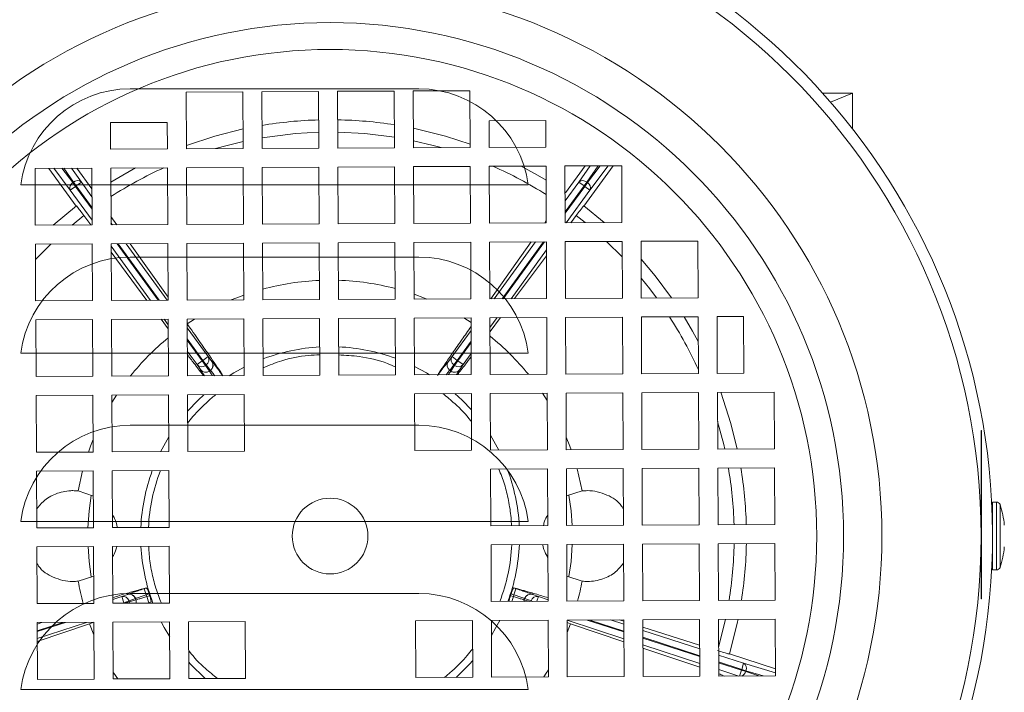
# Model space of a CAD drawing. Extents: x -45 to 103, y -279 to 11.
# Drawn here: x 68 to 73, y -243 to -240 of the extents above; entities that cross this region are included whole.
import ezdxf

# ---------------------------------------------------------------- set-up
doc = ezdxf.new("R2010")
doc.units = 0
doc.header["$MEASUREMENT"] = 0
doc.layers.get('DEFPOINTS').update_dxf_attribs({"linetype": 'CONTINUOUS'})
doc.layers.add('COVER OVER 36', color=45, linetype='CONTINUOUS')
doc.layers.add('POWERHEAD', color=84, linetype='CONTINUOUS')
doc.styles.add('ROMANT', font='ROMANT.shx')
doc.dimstyles.get("Standard").update_dxf_attribs({"dimtxt": 0.18, "dimasz": 0.18, "dimexe": 0.18, "dimexo": 0.0625, "dimgap": 0.09, "dimtad": 0, "dimtih": 1, "dimtoh": 1, "dimdec": 4, "dimzin": 0, "dimdsep": 46, "dimtxsty": 'STANDARD', "dimcen": 0.09, "dimadec": 0, "dimazin": 0, "dimtfac": 1, "dimtdec": 4, "dimtofl": 0, "dimtmove": 0, "dimatfit": 3, "dimfxl": 1, "dimtolj": 1, "dimtzin": 0, "dimarcsym": 0})

# ---------------------------------------------------------------- blocks, each defined once
blk = doc.blocks.new('*D99')
at = {"layer": 'COVER OVER 36', "color": 0, "linetype": 'Continuous', "lineweight": -2, "transparency": 16777216}
for p, q in [((56.4692, -193.8759), (95.5218, -193.8759)), ((94.5843, -196.5759), (94.5843, -222.2281)), ((94.5843, -254.6946), (94.5843, -229.0424)), ((82.6891, -257.3946), (95.5218, -257.3946))]:
    blk.add_line(p, q, dxfattribs=at)
at = {"layer": 'COVER OVER 36', "color": 0, "linetype": 'Continuous', "transparency": 16777216}
for points in [[(94.1343, -196.5759), (95.0343, -196.5759), (94.5843, -193.8759)], [(94.1343, -254.6946), (95.0343, -254.6946), (94.5843, -257.3946)]]:
    blk.add_solid(points, dxfattribs=at)
at = {"layer": 'DEFPOINTS', "color": 0, "linetype": 'Continuous', "transparency": 16777216}
for p in [(55.5317, -193.8759), (81.7516, -257.3946), (94.5843, -257.3946)]:
    blk.add_point(p, dxfattribs=at)
at = {"layer": 'COVER OVER 36', "color": 0, "linetype": 'Continuous', "lineweight": 15, "transparency": 16777216, "insert": (94.5843, -225.6352), "char_height": 2.7, "attachment_point": 5, "style": 'ROMANT'}
blk.add_mtext('\\A1;63 1/2"', dxfattribs=at)

msp = doc.modelspace()

# ---------------------------------------------------------------- linework, layer by layer
at = {"layer": 'COVER OVER 36', "linetype": 'Continuous', "lineweight": 15}
for p, q in [((68.23386, -240.22124), (69.73386, -240.22124)), ((70.05504, -240.72124), (67.91269, -240.72124)), ((68.23386, -241.09624), (69.73386, -241.09624)), ((70.05504, -241.59624), (67.91269, -241.59624)), ((68.23386, -241.97124), (69.73386, -241.97124)), ((70.05504, -242.47124), (67.91269, -242.47124)), ((68.23386, -242.84624), (69.73386, -242.84624)), ((70.05504, -243.34624), (67.91269, -243.34624))]:
    msp.add_line(p, q, dxfattribs=at)
for centre, start, end in [((68.23386, -240.79594), 90, 172.53151), ((69.73386, -240.79594), 7.46849, 90), ((68.23386, -241.67094), 90, 172.53151), ((69.73386, -241.67094), 7.46849, 90), ((68.23386, -242.54594), 90, 172.53151), ((69.73386, -242.54594), 7.46849, 90), ((68.23386, -243.42094), 90, 172.53151), ((69.73386, -243.42094), 7.46849, 90)]:
    msp.add_arc(centre, 0.5747, start, end, dxfattribs=at)
for points, knots in [([(67.66404, -240.72124), (67.67238, -240.72124), (67.68907, -240.72124), (67.7462, -240.72124), (67.82219, -240.72124), (67.88152, -240.72124), (67.91269, -240.72124)], [0, 0, 0, 0, 0.2429747, 0.4859116, 0.7299104, 1, 1, 1, 1]), ([(70.05504, -240.72124), (70.08303, -240.72124), (70.14021, -240.72124), (70.2163, -240.72124), (70.27709, -240.72124), (70.29472, -240.72124), (70.30369, -240.72124)], [0, 0, 0, 0, 0.2428973, 0.4961796, 0.7436074, 1, 1, 1, 1]), ([(67.66404, -241.59624), (67.67238, -241.59624), (67.68907, -241.59624), (67.7462, -241.59624), (67.82219, -241.59624), (67.88152, -241.59624), (67.91269, -241.59624)], [0, 0, 0, 0, 0.2429747, 0.4859116, 0.7299104, 1, 1, 1, 1]), ([(70.05504, -241.59624), (70.08303, -241.59624), (70.14021, -241.59624), (70.2163, -241.59624), (70.27709, -241.59624), (70.29472, -241.59624), (70.30369, -241.59624)], [0, 0, 0, 0, 0.2428973, 0.4961796, 0.7436074, 1, 1, 1, 1]), ([(67.66404, -242.47124), (67.67238, -242.47124), (67.68907, -242.47124), (67.7462, -242.47124), (67.82219, -242.47124), (67.88152, -242.47124), (67.91269, -242.47124)], [0, 0, 0, 0, 0.2429747, 0.4859116, 0.7299104, 1, 1, 1, 1]), ([(70.05504, -242.47124), (70.08303, -242.47124), (70.14021, -242.47124), (70.2163, -242.47124), (70.27709, -242.47124), (70.29472, -242.47124), (70.30369, -242.47124)], [0, 0, 0, 0, 0.2428973, 0.4961796, 0.7436074, 1, 1, 1, 1]), ([(67.66404, -243.34624), (67.67238, -243.34624), (67.68907, -243.34624), (67.7462, -243.34624), (67.82219, -243.34624), (67.88152, -243.34624), (67.91269, -243.34624)], [0, 0, 0, 0, 0.2429747, 0.4859116, 0.7299104, 1, 1, 1, 1]), ([(70.05504, -243.34624), (70.08303, -243.34624), (70.14021, -243.34624), (70.2163, -243.34624), (70.27709, -243.34624), (70.29472, -243.34624), (70.30369, -243.34624)], [0, 0, 0, 0, 0.2428973, 0.4961796, 0.7436074, 1, 1, 1, 1])]:
    msp.add_open_spline(points, degree=3, knots=knots, dxfattribs=at)
at = {"layer": 'POWERHEAD', "lineweight": 15}
for p, q in [((68.52409, -240.2379), (68.81936, -240.23653)), ((68.52546, -240.53317), (68.52409, -240.2379)), ((68.81936, -240.23653), (68.82073, -240.5318)), ((68.91779, -240.23607), (69.21306, -240.2347)), ((68.91916, -240.53134), (68.91779, -240.23607)), ((69.21306, -240.2347), (69.21443, -240.52997)), ((69.31148, -240.23425), (69.60676, -240.23288)), ((69.31285, -240.52952), (69.31148, -240.23425)), ((69.60676, -240.23288), (69.60813, -240.52815)), ((69.70518, -240.23242), (70.00045, -240.23105)), ((69.70655, -240.52769), (69.70518, -240.23242)), ((70.00045, -240.23105), (70.00182, -240.52632)), ((71.98954, -240.24429), (71.83478, -240.24429)), ((71.87579, -240.29074), (71.98954, -240.24429)), ((71.98954, -240.24429), (71.98954, -240.42903)), ((68.13112, -240.3972), (68.4264, -240.39583)), ((68.13176, -240.535), (68.13112, -240.3972)), ((68.4264, -240.39583), (68.42704, -240.53363)), ((70.09961, -240.38807), (70.39488, -240.3867)), ((70.10025, -240.52586), (70.09961, -240.38807)), ((70.39488, -240.3867), (70.39552, -240.52449)), ((68.42704, -240.53363), (68.13176, -240.535)), ((68.82073, -240.5318), (68.52546, -240.53317)), ((69.21443, -240.52997), (68.91916, -240.53134)), ((69.60813, -240.52815), (69.31285, -240.52952)), ((70.00182, -240.52632), (69.70655, -240.52769)), ((70.39552, -240.52449), (70.10025, -240.52586)), ((67.73852, -240.63525), (68.0338, -240.63388)), ((67.73989, -240.93052), (67.73852, -240.63525)), ((67.95294, -240.831), (67.81048, -240.63491)), ((67.92175, -240.74813), (67.83635, -240.63479)), ((67.93491, -240.70932), (67.87861, -240.6346)), ((67.88773, -240.63456), (67.93834, -240.70683)), ((67.92894, -240.63437), (67.97932, -240.70631)), ((67.95598, -240.63424), (68.0343, -240.74204)), ((68.0338, -240.63388), (68.03517, -240.92915)), ((68.13222, -240.63342), (68.42749, -240.63205)), ((68.13359, -240.92869), (68.13222, -240.63342)), ((68.42749, -240.63205), (68.42886, -240.92732)), ((68.52592, -240.6316), (68.82119, -240.63023)), ((68.52729, -240.92687), (68.52592, -240.6316)), ((68.82119, -240.63023), (68.82256, -240.9255)), ((68.91961, -240.62977), (69.21489, -240.6284)), ((68.92098, -240.92504), (68.91961, -240.62977)), ((69.21489, -240.6284), (69.21626, -240.92367)), ((69.31331, -240.62794), (69.60858, -240.62657)), ((69.31468, -240.92321), (69.31331, -240.62794)), ((69.60858, -240.62657), (69.60995, -240.92184)), ((69.70701, -240.62612), (70.00228, -240.62475)), ((69.70838, -240.92139), (69.70701, -240.62612)), ((70.00228, -240.62475), (70.00365, -240.92002)), ((70.1007, -240.62429), (70.39598, -240.62292)), ((70.10207, -240.91956), (70.1007, -240.62429)), ((70.39598, -240.62292), (70.39735, -240.91819)), ((70.4944, -240.62246), (70.78967, -240.62109)), ((70.49577, -240.91773), (70.4944, -240.62246)), ((70.49752, -240.76157), (70.59894, -240.62198)), ((70.56669, -240.70631), (70.62583, -240.62185)), ((70.74542, -240.6213), (70.59307, -240.831)), ((70.66731, -240.62166), (70.60767, -240.70683)), ((70.67718, -240.62161), (70.61109, -240.70932)), ((70.71974, -240.62142), (70.62425, -240.74813)), ((70.78967, -240.62109), (70.79104, -240.91636)), ((67.93491, -240.70932), (67.93834, -240.70683)), ((67.94882, -240.72846), (67.93491, -240.70932)), ((67.93834, -240.70683), (67.95225, -240.72597)), ((67.97932, -240.70631), (67.95225, -240.72597)), ((67.97932, -240.70631), (68.03448, -240.78224)), ((70.49525, -240.80464), (70.56669, -240.70631)), ((70.59376, -240.72597), (70.56669, -240.70631)), ((70.59376, -240.72597), (70.60767, -240.70683)), ((70.61109, -240.70932), (70.59718, -240.72846)), ((70.60767, -240.70683), (70.61109, -240.70932)), ((67.94882, -240.72846), (67.92175, -240.74813)), ((68.03505, -240.90407), (67.92175, -240.74813)), ((67.95225, -240.72597), (67.94882, -240.72846)), ((68.03478, -240.84678), (67.94882, -240.72846)), ((67.95225, -240.72597), (68.03475, -240.83953)), ((70.49551, -240.86121), (70.59376, -240.72597)), ((70.59718, -240.72846), (70.49554, -240.86836)), ((70.62425, -240.74813), (70.50105, -240.91771)), ((70.59718, -240.72846), (70.59376, -240.72597)), ((70.62425, -240.74813), (70.59718, -240.72846)), ((67.9538, -240.83034), (67.83324, -240.93009)), ((70.6977, -240.9168), (70.59221, -240.83034)), ((67.99298, -240.88081), (67.93181, -240.92963)), ((68.02895, -240.92918), (67.99298, -240.88081)), ((68.13339, -240.88535), (68.16405, -240.92855)), ((68.13354, -240.91858), (68.14087, -240.92866)), ((68.82256, -240.9255), (68.52729, -240.92687)), ((69.21626, -240.92367), (68.92098, -240.92504)), ((69.60995, -240.92184), (69.31468, -240.92321)), ((70.00365, -240.92002), (69.70838, -240.92139)), ((70.39735, -240.91819), (70.10207, -240.91956)), ((70.39729, -240.90694), (70.38928, -240.91823)), ((70.79104, -240.91636), (70.49577, -240.91773)), ((70.55303, -240.88081), (70.52567, -240.9176)), ((70.59913, -240.91725), (70.55303, -240.88081)), ((68.03517, -240.92915), (67.73989, -240.93052)), ((68.42886, -240.92732), (68.13359, -240.92869)), ((67.74035, -241.02895), (68.03562, -241.02758)), ((67.74172, -241.32422), (67.74035, -241.02895)), ((67.82071, -241.02857), (67.74072, -241.1093)), ((68.03562, -241.02758), (68.03699, -241.32285)), ((68.13405, -241.02712), (68.42932, -241.02575)), ((68.13542, -241.32239), (68.13405, -241.02712)), ((68.37951, -241.32126), (68.1657, -241.02697)), ((68.17092, -241.02695), (68.38473, -241.32123)), ((68.21214, -241.02676), (68.42595, -241.32104)), ((68.23368, -241.02666), (68.43061, -241.30413)), ((68.42932, -241.02575), (68.43069, -241.32102)), ((68.52774, -241.02529), (68.82302, -241.02392)), ((68.52911, -241.32056), (68.52774, -241.02529)), ((68.82302, -241.02392), (68.82439, -241.31919)), ((68.92144, -241.02347), (69.21671, -241.0221)), ((68.92281, -241.31874), (68.92144, -241.02347)), ((69.21671, -241.0221), (69.21808, -241.31737)), ((69.31514, -241.02164), (69.61041, -241.02027)), ((69.31651, -241.31691), (69.31514, -241.02164)), ((69.61041, -241.02027), (69.61178, -241.31554)), ((69.70883, -241.01981), (70.00411, -241.01844)), ((69.7102, -241.31508), (69.70883, -241.01981)), ((70.00411, -241.01844), (70.00548, -241.31371)), ((70.10253, -241.01799), (70.3978, -241.01662)), ((70.1039, -241.31326), (70.10253, -241.01799)), ((70.3192, -241.01698), (70.10893, -241.31323)), ((70.12579, -241.31316), (70.34105, -241.01688)), ((70.16729, -241.31296), (70.38254, -241.01669)), ((70.3878, -241.01666), (70.17254, -241.31294)), ((70.3978, -241.01662), (70.39917, -241.31189)), ((70.49623, -241.01616), (70.7915, -241.01479)), ((70.4976, -241.31143), (70.49623, -241.01616)), ((70.79187, -241.09515), (70.71114, -241.01516)), ((70.7915, -241.01479), (70.79287, -241.31006)), ((70.88992, -241.01433), (71.1852, -241.01296)), ((70.89129, -241.3096), (70.88992, -241.01433)), ((71.1852, -241.01296), (71.18657, -241.30823)), ((68.33829, -241.32145), (68.13411, -241.04041)), ((68.32071, -241.32153), (68.13425, -241.07079)), ((70.398, -241.05954), (70.21404, -241.31275)), ((70.39814, -241.0891), (70.23189, -241.31266)), ((68.03699, -241.32285), (67.74172, -241.32422)), ((68.43069, -241.32102), (68.13542, -241.32239)), ((68.82439, -241.31919), (68.52911, -241.32056)), ((69.21808, -241.31737), (68.92281, -241.31874)), ((69.61178, -241.31554), (69.31651, -241.31691)), ((70.00548, -241.31371), (69.7102, -241.31508)), ((70.39917, -241.31189), (70.1039, -241.31326)), ((70.79287, -241.31006), (70.4976, -241.31143)), ((71.18657, -241.30823), (70.89129, -241.3096)), ((67.74218, -241.42264), (68.03745, -241.42127)), ((67.74355, -241.71791), (67.74218, -241.42264)), ((68.03745, -241.42127), (68.03882, -241.71654)), ((68.13587, -241.42082), (68.43115, -241.41945)), ((68.13724, -241.71609), (68.13587, -241.42082)), ((68.43138, -241.47036), (68.39365, -241.41962)), ((68.43129, -241.44944), (68.40956, -241.41955)), ((68.43115, -241.41945), (68.43252, -241.71472)), ((68.52943, -241.44336), (68.56724, -241.41881)), ((68.52957, -241.41899), (68.82484, -241.41762)), ((68.53094, -241.71426), (68.52957, -241.41899)), ((68.82484, -241.41762), (68.82621, -241.71289)), ((68.92327, -241.41716), (69.21854, -241.41579)), ((68.92464, -241.71243), (68.92327, -241.41716)), ((69.21854, -241.41579), (69.21991, -241.71106)), ((69.31696, -241.41534), (69.61224, -241.41397)), ((69.31833, -241.71061), (69.31696, -241.41534)), ((69.61224, -241.41397), (69.61361, -241.70924)), ((69.71066, -241.41351), (70.00593, -241.41214)), ((69.71203, -241.70878), (69.71066, -241.41351)), ((69.96826, -241.41231), (70.00604, -241.43634)), ((70.00593, -241.41214), (70.0073, -241.70741)), ((70.10436, -241.41168), (70.39963, -241.41031)), ((70.10573, -241.70695), (70.10436, -241.41168)), ((70.14228, -241.41151), (70.1046, -241.46338)), ((70.15845, -241.41143), (70.10469, -241.48372)), ((70.39963, -241.41031), (70.401, -241.70558)), ((70.49805, -241.40985), (70.79333, -241.40848)), ((70.49942, -241.70513), (70.49805, -241.40985)), ((70.79333, -241.40848), (70.7947, -241.70376)), ((70.89175, -241.40803), (71.18702, -241.40666)), ((70.89312, -241.7033), (70.89175, -241.40803)), ((71.18702, -241.40666), (71.18839, -241.70193)), ((71.28545, -241.4062), (71.42324, -241.40556)), ((71.28682, -241.70147), (71.28545, -241.4062)), ((71.42324, -241.40556), (71.42461, -241.70083)), ((68.52978, -241.46395), (68.6389, -241.61414)), ((69.90711, -241.61414), (70.00624, -241.4777)), ((68.53004, -241.52124), (68.61183, -241.63381)), ((68.6084, -241.6363), (68.53008, -241.5285)), ((69.93418, -241.63381), (70.0065, -241.53427)), ((70.00653, -241.54143), (69.9376, -241.6363)), ((68.58133, -241.65596), (68.53034, -241.58579)), ((68.58133, -241.65596), (68.6084, -241.6363)), ((68.6084, -241.6363), (68.61183, -241.63381)), ((68.62544, -241.65974), (68.6084, -241.6363)), ((68.61183, -241.63381), (68.6389, -241.61414)), ((68.61183, -241.63381), (68.62886, -241.65725)), ((68.65807, -241.63892), (68.6389, -241.61414)), ((68.65807, -241.63892), (68.65822, -241.63881)), ((69.88778, -241.63881), (69.88794, -241.63892)), ((69.90711, -241.61414), (69.88794, -241.63892)), ((69.90711, -241.61414), (69.93418, -241.63381)), ((69.91714, -241.65725), (69.93418, -241.63381)), ((69.9376, -241.6363), (69.92057, -241.65974)), ((69.93418, -241.63381), (69.9376, -241.6363)), ((69.9376, -241.6363), (69.96467, -241.65596)), ((70.00679, -241.59799), (69.96467, -241.65596)), ((68.58133, -241.65596), (68.59897, -241.68186)), ((68.59882, -241.68197), (68.59897, -241.68186)), ((68.62886, -241.65725), (68.62544, -241.65974)), ((68.62544, -241.65974), (68.6456, -241.68934)), ((68.62886, -241.65725), (68.65078, -241.68558)), ((68.64556, -241.68937), (68.64584, -241.68917)), ((68.64584, -241.68917), (68.65054, -241.68575)), ((68.65054, -241.68575), (68.65082, -241.68555)), ((69.89546, -241.68575), (69.89518, -241.68555)), ((69.91714, -241.65725), (69.89523, -241.68558)), ((69.89546, -241.68575), (69.90017, -241.68917)), ((69.90017, -241.68917), (69.90044, -241.68937)), ((69.92057, -241.65974), (69.9004, -241.68934)), ((69.92057, -241.65974), (69.91714, -241.65725)), ((69.94703, -241.68186), (69.96467, -241.65596)), ((69.94703, -241.68186), (69.94718, -241.68197)), ((68.03882, -241.71654), (67.74355, -241.71791)), ((68.43252, -241.71472), (68.13724, -241.71609)), ((68.82621, -241.71289), (68.53094, -241.71426)), ((68.71391, -241.71271), (68.71294, -241.71342)), ((68.71391, -241.71271), (68.71442, -241.71341)), ((69.21991, -241.71106), (68.92464, -241.71243)), ((69.61361, -241.70924), (69.31833, -241.71061)), ((70.0073, -241.70741), (69.71203, -241.70878)), ((70.401, -241.70558), (70.10573, -241.70695)), ((70.7947, -241.70376), (70.49942, -241.70513)), ((71.18839, -241.70193), (70.89312, -241.7033)), ((71.42461, -241.70083), (71.28682, -241.70147)), ((67.744, -241.81634), (68.03928, -241.81497)), ((67.74537, -242.11161), (67.744, -241.81634)), ((68.03928, -241.81497), (68.04065, -242.11024)), ((68.1377, -241.81451), (68.43297, -241.81314)), ((68.13907, -242.10978), (68.1377, -241.81451)), ((68.13788, -241.85218), (68.1619, -241.8144)), ((68.43297, -241.81314), (68.43434, -242.10841)), ((68.5314, -241.81269), (68.82667, -241.81132)), ((68.53277, -242.10796), (68.5314, -241.81269)), ((68.82667, -241.81132), (68.82804, -242.10659)), ((69.71249, -241.8072), (70.00776, -241.80583)), ((69.71386, -242.10248), (69.71249, -241.8072)), ((70.00776, -241.80583), (70.00913, -242.10111)), ((70.10618, -241.80538), (70.40146, -241.80401)), ((70.10755, -242.10065), (70.10618, -241.80538)), ((70.37725, -241.80412), (70.40163, -241.84168)), ((70.40146, -241.80401), (70.40283, -242.09928)), ((70.49988, -241.80355), (70.79515, -241.80218)), ((70.50125, -242.09882), (70.49988, -241.80355)), ((70.79515, -241.80218), (70.79652, -242.09745)), ((70.89358, -241.80172), (71.18885, -241.80035)), ((70.89495, -242.097), (70.89358, -241.80172)), ((71.18885, -241.80035), (71.19022, -242.09563)), ((71.28727, -241.7999), (71.58255, -241.79853)), ((71.28864, -242.09517), (71.28727, -241.7999)), ((71.58255, -241.79853), (71.58392, -242.0938)), ((72.66083, -241.99838), (72.65883, -241.99838)), ((72.65883, -241.99838), (72.65883, -242.87338)), ((72.66083, -241.99838), (72.66083, -242.87338)), ((68.43398, -242.03106), (68.39094, -242.10862)), ((70.15096, -242.10045), (70.10719, -242.0233)), ((70.00913, -242.10111), (69.71386, -242.10248)), ((70.40283, -242.09928), (70.10755, -242.10065)), ((70.79652, -242.09745), (70.50125, -242.09882)), ((71.19022, -242.09563), (70.89495, -242.097)), ((71.58392, -242.0938), (71.28864, -242.09517)), ((68.04065, -242.11024), (67.74537, -242.11161)), ((68.43434, -242.10841), (68.13907, -242.10978)), ((68.82804, -242.10659), (68.53277, -242.10796)), ((68.13953, -242.20821), (68.4348, -242.20684)), ((68.4348, -242.20684), (68.43617, -242.50211)), ((70.10801, -242.19907), (70.40328, -242.1977)), ((70.10938, -242.49435), (70.10801, -242.19907)), ((70.40328, -242.1977), (70.40465, -242.49298)), ((70.50171, -242.19725), (70.79698, -242.19588)), ((70.50308, -242.49252), (70.50171, -242.19725)), ((70.55717, -242.19699), (70.58331, -242.31292)), ((70.79698, -242.19588), (70.79835, -242.49115)), ((70.8954, -242.19542), (71.19068, -242.19405)), ((70.89677, -242.49069), (70.8954, -242.19542)), ((71.19068, -242.19405), (71.19205, -242.48932)), ((71.2891, -242.19359), (71.58437, -242.19222)), ((71.29047, -242.48887), (71.2891, -242.19359)), ((71.58437, -242.19222), (71.58574, -242.4875)), ((67.74583, -242.21004), (68.0411, -242.20867)), ((67.7472, -242.50531), (67.74583, -242.21004)), ((67.9627, -242.31292), (67.98564, -242.20892)), ((68.0411, -242.20867), (68.04247, -242.50394)), ((68.1409, -242.50348), (68.13953, -242.20821)), ((67.9627, -242.31292), (68.04171, -242.33958)), ((70.50236, -242.33869), (70.58331, -242.31292)), ((72.73843, -242.37093), (72.71789, -242.37093)), ((72.71789, -242.72395), (72.71789, -242.37093)), ((72.73843, -242.72395), (72.73843, -242.37093)), ((72.75701, -242.71077), (72.75701, -242.38411)), ((72.71789, -242.44902), (72.71648, -242.44902)), ((68.04247, -242.50394), (67.7472, -242.50531)), ((68.43617, -242.50211), (68.1409, -242.50348)), ((70.40465, -242.49298), (70.10938, -242.49435)), ((70.79835, -242.49115), (70.50308, -242.49252)), ((71.19205, -242.48932), (70.89677, -242.49069)), ((71.58574, -242.4875), (71.29047, -242.48887)), ((67.74766, -242.60373), (68.04293, -242.60236)), ((67.74903, -242.899), (67.74766, -242.60373)), ((68.04293, -242.60236), (68.0443, -242.89763)), ((68.14135, -242.6019), (68.43663, -242.60053)), ((68.14272, -242.89718), (68.14135, -242.6019)), ((68.43663, -242.60053), (68.438, -242.89581)), ((70.10984, -242.59277), (70.40511, -242.5914)), ((70.11121, -242.88804), (70.10984, -242.59277)), ((70.40511, -242.5914), (70.40648, -242.88667)), ((70.50353, -242.59094), (70.79881, -242.58957)), ((70.5049, -242.88622), (70.50353, -242.59094)), ((70.79881, -242.58957), (70.80018, -242.88485)), ((70.89723, -242.58912), (71.1925, -242.58775)), ((70.8986, -242.88439), (70.89723, -242.58912)), ((71.1925, -242.58775), (71.19387, -242.88302)), ((71.29093, -242.58729), (71.5862, -242.58592)), ((71.2923, -242.88256), (71.29093, -242.58729)), ((71.5862, -242.58592), (71.58757, -242.88119)), ((72.71648, -242.64587), (72.71789, -242.64587)), ((68.04364, -242.75619), (67.9627, -242.78196)), ((70.58331, -242.78196), (70.5043, -242.7553)), ((72.71789, -242.72395), (72.73843, -242.72395)), ((68.30636, -242.82122), (68.31782, -242.8175)), ((68.30636, -242.82122), (68.3167, -242.85305)), ((70.23965, -242.82122), (70.22819, -242.8175)), ((70.23965, -242.82122), (70.22931, -242.85305)), ((68.14263, -242.87731), (68.18943, -242.86211)), ((68.21892, -242.85153), (68.18943, -242.86211)), ((68.19977, -242.89393), (68.18943, -242.86211)), ((68.21892, -242.85153), (68.21887, -242.85135)), ((68.22734, -242.88497), (68.26105, -242.87288)), ((68.26114, -242.87316), (68.26103, -242.87283)), ((68.3167, -242.85305), (68.33148, -242.84825)), ((68.3167, -242.85305), (68.31971, -242.8623)), ((68.31971, -242.8623), (68.33448, -242.8575)), ((68.33005, -242.89412), (68.31971, -242.8623)), ((70.2263, -242.8623), (70.21152, -242.8575)), ((70.22931, -242.85305), (70.21453, -242.84825)), ((70.2181, -242.88755), (70.2263, -242.8623)), ((70.2263, -242.8623), (70.22931, -242.85305)), ((70.28497, -242.87283), (70.28487, -242.87316)), ((70.31867, -242.88497), (70.28496, -242.87288)), ((70.32714, -242.85135), (70.32708, -242.85153)), ((70.35657, -242.86211), (70.32708, -242.85153)), ((70.35657, -242.86211), (70.3485, -242.88694)), ((70.35657, -242.86211), (70.40644, -242.87831)), ((68.0443, -242.89763), (67.74903, -242.899)), ((68.438, -242.89581), (68.14272, -242.89718)), ((68.19046, -242.89696), (68.19977, -242.89393)), ((68.19977, -242.89393), (68.22734, -242.88497)), ((68.20074, -242.89691), (68.19977, -242.89393)), ((68.22864, -242.889), (68.20436, -242.89689)), ((68.22734, -242.88497), (68.22864, -242.889)), ((68.22864, -242.889), (68.26303, -242.87897)), ((68.26294, -242.87869), (68.26114, -242.87316)), ((68.26304, -242.87902), (68.26294, -242.87869)), ((68.33005, -242.89412), (68.32315, -242.89634)), ((68.32691, -242.89632), (68.3415, -242.8904)), ((68.33005, -242.89412), (68.3415, -242.8904)), ((70.40648, -242.88667), (70.11121, -242.88804)), ((70.28307, -242.87869), (70.28296, -242.87902)), ((70.31091, -242.88712), (70.28298, -242.87897)), ((70.28487, -242.87316), (70.28307, -242.87869)), ((70.31799, -242.88708), (70.31867, -242.88497)), ((70.31867, -242.88497), (70.32507, -242.88705)), ((70.80018, -242.88485), (70.5049, -242.88622)), ((71.19387, -242.88302), (70.8986, -242.88439)), ((71.58757, -242.88119), (71.2923, -242.88256)), ((72.66083, -242.87338), (72.65883, -242.87338)), ((67.74948, -242.99743), (68.04476, -242.99606)), ((67.75085, -243.2927), (67.74948, -242.99743)), ((67.74952, -243.00504), (67.7733, -242.99732)), ((67.74968, -243.04017), (67.88314, -242.99681)), ((67.89704, -242.99674), (67.7497, -243.04462)), ((68.00689, -242.99623), (67.74987, -243.07975)), ((67.74994, -243.0955), (68.02248, -243.0036)), ((68.02248, -243.0036), (68.04468, -242.99606)), ((68.04506, -243.0613), (68.02248, -243.0036)), ((68.04476, -242.99606), (68.04613, -243.29133)), ((68.14318, -242.9956), (68.43845, -242.99423)), ((68.14455, -243.29087), (68.14318, -242.9956)), ((68.43845, -242.99423), (68.43982, -243.2895)), ((68.53688, -242.99377), (68.83215, -242.9924)), ((68.53825, -243.28905), (68.53688, -242.99377)), ((68.83215, -242.9924), (68.83352, -243.28768)), ((69.71797, -242.98829), (70.01324, -242.98692)), ((69.71934, -243.28357), (69.71797, -242.98829)), ((70.01324, -242.98692), (70.01461, -243.2822)), ((70.11166, -242.98647), (70.40694, -242.9851)), ((70.11303, -243.28174), (70.11166, -242.98647)), ((70.40694, -242.9851), (70.40831, -243.28037)), ((70.50536, -242.98464), (70.80063, -242.98327)), ((70.50673, -243.27991), (70.50536, -242.98464)), ((70.80109, -243.08135), (70.50536, -242.98527)), ((70.50542, -242.99744), (70.52353, -243.0036)), ((70.52353, -243.0036), (70.50566, -243.04988)), ((70.80116, -243.09722), (70.52353, -243.0036)), ((70.80092, -243.04612), (70.61022, -242.98415)), ((70.62373, -242.98409), (70.8009, -243.04166)), ((70.73048, -242.9836), (70.80074, -243.00643)), ((70.77649, -242.98338), (70.80067, -242.99094)), ((70.80063, -242.98327), (70.802, -243.27854)), ((70.89906, -242.98281), (71.19433, -242.98144)), ((70.90043, -243.27809), (70.89906, -242.98281)), ((70.89924, -243.02177), (71.19495, -243.11424)), ((71.19433, -242.98144), (71.1957, -243.27672)), ((71.29275, -242.98099), (71.58803, -242.97962)), ((71.29412, -243.27626), (71.29275, -242.98099)), ((71.29342, -243.12539), (71.32929, -242.98082)), ((71.58803, -242.97962), (71.5894, -243.27489)), ((70.89931, -243.03845), (71.19504, -243.13454)), ((70.89948, -243.07369), (71.1952, -243.16978)), ((71.19522, -243.17423), (70.8995, -243.07815)), ((71.19539, -243.20947), (70.89966, -243.11338)), ((71.19548, -243.2302), (70.89974, -243.13047)), ((71.29361, -243.16657), (71.4238, -243.20887)), ((71.34986, -243.16016), (71.58922, -243.23793)), ((71.29378, -243.2018), (71.41346, -243.24069)), ((71.41215, -243.24472), (71.2938, -243.20626)), ((71.41346, -243.24069), (71.4238, -243.20887)), ((71.4238, -243.20887), (71.58932, -243.25948)), ((70.01461, -243.2822), (69.71934, -243.28357)), ((70.40831, -243.28037), (70.11303, -243.28174)), ((70.802, -243.27854), (70.50673, -243.27991)), ((71.1957, -243.27672), (70.90043, -243.27809)), ((71.39944, -243.27577), (71.29396, -243.2415)), ((71.5894, -243.27489), (71.29412, -243.27626)), ((71.32454, -243.27612), (71.31336, -243.27249)), ((71.40206, -243.27576), (71.41215, -243.24472)), ((71.41215, -243.24472), (71.41346, -243.24069)), ((71.43465, -243.25203), (71.41215, -243.24472)), ((71.41346, -243.24069), (71.43596, -243.248)), ((71.43596, -243.248), (71.43465, -243.25203)), ((71.50222, -243.27529), (71.43465, -243.25203)), ((71.52489, -243.27519), (71.43596, -243.248)), ((68.04613, -243.29133), (67.75085, -243.2927)), ((68.43982, -243.2895), (68.14455, -243.29087)), ((68.83352, -243.28768), (68.53825, -243.28905))]:
    msp.add_line(p, q, dxfattribs=at)
at = {"layer": 'POWERHEAD', "lineweight": 15, "flags": 128}
for points in [[(68.52538, -240.51525), (68.6731, -240.46685), (68.82026, -240.42995)], [(69.21404, -240.44681), (69.09259, -240.45374), (68.9189, -240.47603)], [(69.60787, -240.47284), (69.45341, -240.45374), (69.31247, -240.44635)], [(69.70608, -240.42584), (69.87291, -240.46685), (70.00174, -240.5084)], [(68.82056, -240.49527), (68.73709, -240.51547), (68.67633, -240.53247)], [(69.85095, -240.52702), (69.80892, -240.51547), (69.70638, -240.49116)], [(68.13256, -240.70675), (68.19457, -240.66975), (68.26157, -240.63282)], [(70.26662, -240.62352), (70.35144, -240.66975), (70.39632, -240.69624)], [(71.04915, -241.30887), (70.9634, -241.19417), (70.89036, -241.10767)], [(70.97093, -241.30923), (70.93573, -241.26235), (70.89081, -241.20624)], [(68.75914, -241.3195), (68.78276, -241.30988), (68.82427, -241.29423)], [(69.71009, -241.29012), (69.76325, -241.30988), (69.77544, -241.31478)], [(71.18762, -241.53601), (71.15784, -241.48154), (71.1137, -241.407)], [(68.82601, -241.66949), (68.772, -241.69915), (68.74886, -241.71325)], [(69.78938, -241.70842), (69.774, -241.69915), (69.71183, -241.66538)], [(68.61714, -241.81229), (68.58677, -241.84056), (68.53179, -241.89843)], [(70.00816, -241.89158), (69.95924, -241.84056), (69.92201, -241.80623)], [(71.3905, -242.0947), (71.35755, -241.96141), (71.3052, -241.79981)], [(71.32518, -242.095), (71.31998, -242.07203), (71.28797, -241.95077)], [(68.01568, -242.11036), (68.02699, -242.07908), (68.04034, -242.045)], [(70.50095, -242.03358), (70.51901, -242.07908), (70.52621, -242.09871)], [(68.01391, -242.50407), (68.02006, -242.41575), (68.0309, -242.33677)], [(70.51487, -242.33539), (70.52594, -242.41575), (70.53164, -242.49239)], [(68.03114, -242.75952), (68.02006, -242.67913), (68.01436, -242.60249)], [(70.5321, -242.59081), (70.52594, -242.67913), (70.5151, -242.75814)], [(68.22864, -242.889), (68.23008, -242.89536), (68.23025, -242.89677)], [(70.28139, -242.88725), (70.28156, -242.88542), (70.28296, -242.87902)], [(68.39505, -242.99443), (68.41024, -243.02308), (68.43881, -243.07159)], [(70.11202, -243.06382), (70.13577, -243.02308), (70.15507, -242.98627)], [(71.34955, -243.1612), (71.39205, -242.99285), (71.39461, -242.98052)], [(68.53785, -243.2033), (68.5461, -243.21243), (68.62399, -243.28865)], [(69.92886, -243.28259), (69.99991, -243.21243), (70.01421, -243.19645)], [(68.16875, -243.29076), (68.14897, -243.26049), (68.14438, -243.2532)], [(70.40813, -243.2427), (70.39704, -243.26049), (70.3841, -243.28048)]]:
    msp.add_lwpolyline(points, dxfattribs=at)
at = {"layer": 'POWERHEAD', "lineweight": 15}
for radius in [3.38583, 2.86951, 2.67034, 2.53074, 0.19685]:
    msp.add_circle((69.273, -242.54744), radius, dxfattribs=at)
for centre, radius, start, end in [((69.273, -242.54744), 3.44488, 0.26584, 85.67728), ((69.273, -242.54744), 3.44488, 100.62433, 0.26584), ((69.273, -242.54744), 2.16535, 91.56813, 99.41998), ((69.273, -242.54744), 2.16535, 81.11171, 88.96356), ((69.273, -242.54744), 2.10146, 114.29834, 122.85569), ((69.273, -242.54744), 2.10146, 57.676, 66.23335), ((67.94951, -240.73591), 0.03033, 118.77494, 203.76207), ((67.95911, -240.72893), 0.03033, 48.23793, 133.22506), ((70.58689, -240.72893), 0.03033, 46.77494, 131.76207), ((70.59649, -240.73591), 0.03033, 336.23793, 61.22506), ((69.273, -242.54744), 1.33113, 92.38459, 105.26439), ((69.273, -242.54744), 1.33113, 75.2673, 88.1471), ((69.273, -242.54744), 2.10146, 24.29834, 32.85569), ((69.273, -242.54744), 1.33113, 129.20546, 141.32623), ((69.273, -242.54744), 1.33113, 39.20546, 51.32623), ((69.273, -242.54744), 0.98519, 93.12909, 110.73275), ((69.273, -242.54744), 0.98519, 69.79894, 87.4026), ((68.61165, -241.63052), 0.03179, 302.77579, 31.01964), ((68.63115, -241.65848), 0.03346, 306.00436, 36.00436), ((69.91485, -241.65848), 0.03346, 143.99564, 233.99564), ((69.93435, -241.63052), 0.03179, 148.98036, 237.22421), ((68.60533, -241.63512), 0.03179, 220.98036, 309.22421), ((68.6259, -241.6623), 0.03346, 215.99564, 305.99564), ((69.92011, -241.6623), 0.03346, 234.00436, 324.00436), ((69.94067, -241.63512), 0.03179, 230.77579, 319.01964), ((69.273, -242.54744), 0.98519, 159.79894, 177.4026), ((69.23884, -242.53965), 0.91107, 158.58781, 177.66988), ((69.273, -242.54744), 0.98519, 3.12909, 20.73275), ((69.273, -242.54744), 2.10146, 1.60774, 9.70083), ((69.273, -242.54744), 2.16535, 1.56813, 9.41998), ((72.73843, -242.39062), 0.01969, 19.29563, 90), ((72.36268, -242.52217), 0.4178, 4.25688, 19.29563), ((69.273, -242.54744), 0.98519, 183.12909, 200.73275), ((69.30717, -242.55523), 0.91107, 338.58781, 357.66988), ((69.273, -242.54744), 0.98519, 339.79894, 357.4026), ((69.273, -242.54744), 2.10146, 350.83086, 358.92395), ((69.273, -242.54744), 2.16535, 351.11171, 358.96356), ((72.36268, -242.57271), 0.4178, 340.70437, 355.72266), ((72.73843, -242.70426), 0.01969, 270, 340.70437), ((69.273, -242.54744), 1.33113, 190.1475, 195.26439), ((69.273, -242.54744), 1.33113, 345.2673, 349.8525), ((68.1966, -242.89308), 0.03179, 14.77579, 103.01964), ((68.22921, -242.88317), 0.03346, 18.00436, 108.00436), ((69.273, -242.54744), 0.98841, 197.71792, 198.28208), ((69.273, -242.54744), 0.98841, 341.71792, 342.28208), ((70.3168, -242.88317), 0.03346, 71.99564, 161.99564), ((70.34941, -242.89308), 0.03179, 76.98036, 165.22421), ((68.23122, -242.88935), 0.03346, 347.46484, 17.99972), ((71.40852, -243.23508), 0.03033, 334.77494, 59.76207), ((71.39864, -243.24185), 0.03742, 295.23598, 344.21936)]:
    msp.add_arc(centre, radius, start, end, dxfattribs=at)
for centre, major_axis, ratio, start_param, end_param in [((68.631, -241.65859), (0.00475, 0.0332), 0.9953324, 3.9182672, 5.4803372), ((69.91501, -241.65859), (-0.00475, 0.0332), 0.9953324, 0.8028481, 2.3649181), ((68.62604, -241.66219), (0.03304, -0.00575), 0.9953324, 3.9444408, 5.5065108), ((68.62699, -241.6615), (0.00565, 0.0335), 0.9702224, 3.9132266, 3.9219529), ((68.63006, -241.65927), (0.03361, -0.00498), 0.9702224, 5.502825, 5.5115514), ((69.91595, -241.65927), (0.03361, 0.00498), 0.9702224, 3.9132266, 3.9219529), ((69.91902, -241.6615), (-0.00565, 0.0335), 0.9702224, 2.3612324, 2.3699587), ((69.91996, -241.66219), (0.03304, 0.00575), 0.9953324, 3.9182672, 5.4803372), ((68.22926, -242.88335), (0.03011, -0.01477), 0.9953324, 0.7766745, 2.3387445), ((68.22963, -242.88446), (0.01512, 0.03043), 0.9702224, 5.502825, 5.5115514), ((70.31638, -242.88446), (-0.01512, 0.03043), 0.9702224, 0.7716339, 0.7803603), ((70.31674, -242.88335), (0.03011, 0.01477), 0.9953324, 0.8028481, 2.3649181), ((68.2308, -242.88807), (0.03012, -0.01573), 0.9702224, 0.7716339, 0.7803603), ((68.23116, -242.88918), (0.01568, 0.02965), 0.9953324, 4.9729868, 5.5065108), ((70.31485, -242.88918), (-0.01568, 0.02965), 0.9953324, 0.7766745, 1.0288854), ((70.31521, -242.88807), (0.03012, 0.01573), 0.9702224, 2.3612324, 2.3699587)]:
    msp.add_ellipse(centre, major_axis=major_axis, ratio=ratio, start_param=start_param, end_param=end_param, dxfattribs=at)
for points, knots in [([(67.9538, -240.83034), (67.95492, -240.83143), (67.95718, -240.83362), (67.97134, -240.85187), (67.98582, -240.87123), (67.99298, -240.88081)], [0, 0, 0, 0, 0.3356212, 0.6712451, 1, 1, 1, 1]), ([(70.55303, -240.88081), (70.56033, -240.87104), (70.57494, -240.8515), (70.58893, -240.8335), (70.59112, -240.83138), (70.59221, -240.83034)], [0, 0, 0, 0, 0.3355879, 0.6711772, 1, 1, 1, 1]), ([(68.71538, -241.71341), (68.71263, -241.70885), (68.70536, -241.69685), (68.68015, -241.65915), (68.64165, -241.60298), (68.59204, -241.53182), (68.55069, -241.47339), (68.52943, -241.44336)], [0, 0, 0, 0, 0.1316048, 0.3471066, 0.5565352, 0.772036, 1, 1, 1, 1]), ([(70.00615, -241.45813), (69.99019, -241.48067), (69.95413, -241.53161), (69.90822, -241.59741), (69.86887, -241.65472), (69.8434, -241.69264), (69.83627, -241.7043), (69.83389, -241.70822)], [0, 0, 0, 0, 0.1859858, 0.4201598, 0.6477382, 0.8819212, 1, 1, 1, 1]), ([(68.53042, -241.60281), (68.54209, -241.61828), (68.57122, -241.65691), (68.59951, -241.69384), (68.61245, -241.71019), (68.61537, -241.71387)], [0, 0, 0, 0, 0.3409833, 0.8515441, 1, 1, 1, 1]), ([(68.65822, -241.63881), (68.65912, -241.6397), (68.6605, -241.64106), (68.66757, -241.65016), (68.6748, -241.65968), (68.68363, -241.67147), (68.69646, -241.68879), (68.70705, -241.70331), (68.71391, -241.71271)], [0, 0, 0, 0, 0.23946, 0.3696084, 0.5000248, 0.6301544, 0.7605739, 1, 1, 1, 1]), ([(68.92445, -241.67203), (68.95647, -241.65899), (69.03218, -241.62817), (69.13282, -241.60871), (69.19965, -241.60568), (69.21942, -241.60478)], [0, 0, 0, 0, 0.3404456, 0.8049771, 1, 1, 1, 1]), ([(69.31784, -241.60519), (69.35345, -241.60723), (69.43964, -241.61216), (69.5397, -241.63504), (69.59973, -241.66162), (69.61341, -241.66768)], [0, 0, 0, 0, 0.35214119, 0.85231157, 1, 1, 1, 1]), ([(69.8321, -241.71271), (69.83895, -241.70331), (69.84954, -241.6888), (69.86237, -241.67148), (69.87119, -241.65969), (69.87843, -241.65017), (69.88551, -241.64107), (69.88689, -241.6397), (69.88778, -241.63881)], [0, 0, 0, 0, 0.2394261, 0.3695631, 0.4999754, 0.630109, 0.76054, 1, 1, 1, 1]), ([(69.93551, -241.70774), (69.93584, -241.70733), (69.94615, -241.69431), (69.96968, -241.66359), (69.99684, -241.62763), (70.00687, -241.61434)], [0, 0, 0, 0, 0.0202125, 0.6379391, 1, 1, 1, 1]), ([(68.62037, -241.71385), (68.61811, -241.71065), (68.61295, -241.70334), (68.60676, -241.69441), (68.60025, -241.68481), (68.59938, -241.68308), (68.59882, -241.68197)], [0, 0, 0, 0, 0.1683762, 0.3848099, 0.6017382, 1, 1, 1, 1]), ([(68.66149, -241.71366), (68.66104, -241.713), (68.6585, -241.70942), (68.65359, -241.70231), (68.64873, -241.69503), (68.64583, -241.69038), (68.64566, -241.68972), (68.64556, -241.68937)], [0, 0, 0, 0, 0.0437959, 0.241471, 0.5597218, 0.7647659, 1, 1, 1, 1]), ([(68.65082, -241.68555), (68.65113, -241.68575), (68.65169, -241.68612), (68.65524, -241.69032), (68.6606, -241.69713), (68.66714, -241.70571), (68.67117, -241.71111), (68.67303, -241.7136)], [0, 0, 0, 0, 0.2091448, 0.3914553, 0.6744463, 0.8502005, 1, 1, 1, 1]), ([(69.87716, -241.70801), (69.87759, -241.70744), (69.88016, -241.70399), (69.88536, -241.69719), (69.89078, -241.69031), (69.89431, -241.68612), (69.89488, -241.68575), (69.89518, -241.68555)], [0, 0, 0, 0, 0.0395045, 0.2380668, 0.5577459, 0.7637102, 1, 1, 1, 1]), ([(69.90044, -241.68937), (69.90035, -241.68972), (69.90019, -241.69036), (69.89723, -241.69509), (69.89327, -241.70107), (69.88941, -241.70662), (69.88848, -241.70796)], [0, 0, 0, 0, 0.2736711, 0.5122289, 0.88252961, 1, 1, 1, 1]), ([(69.94718, -241.68197), (69.94663, -241.68307), (69.94578, -241.68478), (69.93921, -241.69446), (69.93431, -241.70154), (69.93068, -241.70668), (69.92992, -241.70777)], [0, 0, 0, 0, 0.4475748, 0.6908353, 0.9345965, 1, 1, 1, 1]), ([(68.53208, -241.95995), (68.54118, -241.94862), (68.57364, -241.90819), (68.61315, -241.86864), (68.64698, -241.83832), (68.65814, -241.82863), (68.66863, -241.81964), (68.67613, -241.81377), (68.67838, -241.812)], [0, 0, 0, 0, 0.2091234, 0.7461136, 0.8011975, 0.8629436, 0.9587959, 1, 1, 1, 1]), ([(69.85929, -241.80652), (69.88018, -241.82363), (69.93244, -241.86644), (69.98253, -241.91635), (70.00713, -241.9515), (70.00844, -241.95338)], [0, 0, 0, 0, 0.3865792, 0.9671179, 1, 1, 1, 1]), ([(70.15043, -242.19888), (70.16077, -242.2248), (70.18191, -242.27778), (70.20161, -242.3631), (70.21405, -242.43564), (70.21566, -242.47996), (70.21617, -242.49385)], [0, 0, 0, 0, 0.2752073, 0.5623549, 0.8628224, 1, 1, 1, 1]), ([(67.74675, -242.40713), (67.7579, -242.39303), (67.7853, -242.35835), (67.84745, -242.32379), (67.9009, -242.31195), (67.94037, -242.31097), (67.95329, -242.3121), (67.9627, -242.31292)], [0, 0, 0, 0, 0.2033584, 0.4998125, 0.8350132, 0.8798493, 1, 1, 1, 1]), ([(70.58331, -242.31292), (70.59273, -242.31212), (70.636, -242.30846), (70.70886, -242.32697), (70.77556, -242.36669), (70.79506, -242.40142), (70.79796, -242.40659)], [0, 0, 0, 0, 0.1209066, 0.555054, 0.9338073, 1, 1, 1, 1]), ([(68.14059, -242.43647), (68.14469, -242.44293), (68.15617, -242.461), (68.16429, -242.48499), (68.16626, -242.50271), (68.16633, -242.50336)], [0, 0, 0, 0, 0.3493536, 0.9760164, 1, 1, 1, 1]), ([(70.38287, -242.49308), (70.38448, -242.48501), (70.3887, -242.46389), (70.39841, -242.44883), (70.4044, -242.43953)], [0, 0, 0, 0, 0.3821727, 1, 1, 1, 1]), ([(68.16314, -242.6018), (68.16152, -242.60987), (68.15731, -242.63099), (68.1476, -242.64605), (68.1416, -242.65535)], [0, 0, 0, 0, 0.3821727, 1, 1, 1, 1]), ([(68.39558, -242.896), (68.38523, -242.87008), (68.36409, -242.81711), (68.3444, -242.73178), (68.33196, -242.65924), (68.33034, -242.61492), (68.32984, -242.60103)], [0, 0, 0, 0, 0.27520708, 0.5623547, 0.86282234, 1, 1, 1, 1]), ([(70.40542, -242.65842), (70.40131, -242.65195), (70.38983, -242.63388), (70.38172, -242.6099), (70.37974, -242.59217), (70.37967, -242.59152)], [0, 0, 0, 0, 0.3493536, 0.9760164, 1, 1, 1, 1]), ([(67.9627, -242.78196), (67.95327, -242.78276), (67.91, -242.78643), (67.83715, -242.76791), (67.77044, -242.7282), (67.75095, -242.69346), (67.74805, -242.68829)], [0, 0, 0, 0, 0.1209066, 0.555054, 0.9338073, 1, 1, 1, 1]), ([(70.79926, -242.68775), (70.78811, -242.70186), (70.7607, -242.73653), (70.69856, -242.77109), (70.6451, -242.78294), (70.60564, -242.78392), (70.59272, -242.78279), (70.58331, -242.78196)], [0, 0, 0, 0, 0.2033584, 0.4998125, 0.8350132, 0.8798493, 1, 1, 1, 1]), ([(68.31782, -242.8175), (68.30991, -242.81932), (68.29387, -242.82302), (68.24464, -242.8369), (68.19394, -242.85175), (68.15459, -242.86375), (68.14259, -242.86741)], [0, 0, 0, 0, 0.2883436, 0.5850492, 0.8733931, 1, 1, 1, 1]), ([(68.21887, -242.85135), (68.21999, -242.85077), (68.22171, -242.84988), (68.23255, -242.84597), (68.24384, -242.84203), (68.25778, -242.83728), (68.27822, -242.83043), (68.2953, -242.82484), (68.30636, -242.82122)], [0, 0, 0, 0, 0.23946, 0.3696084, 0.5000248, 0.6301544, 0.7605739, 1, 1, 1, 1]), ([(68.33148, -242.84825), (68.33031, -242.84468), (68.32798, -242.83755), (68.32451, -242.82816), (68.32143, -242.82121), (68.31918, -242.81776), (68.3182, -242.81758), (68.31782, -242.8175)], [0, 0, 0, 0, 0.2157664, 0.4315345, 0.647271, 0.8633465, 1, 1, 1, 1]), ([(70.22819, -242.8175), (70.22755, -242.81775), (70.22627, -242.81825), (70.22343, -242.8236), (70.22017, -242.83163), (70.21708, -242.84039), (70.21523, -242.8461), (70.21453, -242.84825)], [0, 0, 0, 0, 0.2184103, 0.4368925, 0.6537602, 0.8696535, 1, 1, 1, 1]), ([(70.40639, -242.86831), (70.3956, -242.86501), (70.35709, -242.85325), (70.30639, -242.83836), (70.254, -242.8235), (70.23695, -242.81954), (70.22819, -242.8175)], [0, 0, 0, 0, 0.1111278, 0.396404, 0.6899594, 1, 1, 1, 1]), ([(70.23965, -242.82122), (70.25071, -242.82484), (70.26778, -242.83042), (70.28822, -242.83728), (70.30215, -242.84202), (70.31345, -242.84596), (70.32429, -242.84988), (70.32602, -242.85077), (70.32714, -242.85135)], [0, 0, 0, 0, 0.2394261, 0.3695631, 0.4999754, 0.630109, 0.76054, 1, 1, 1, 1]), ([(68.26103, -242.87283), (68.26131, -242.8726), (68.26184, -242.87218), (68.26694, -242.87011), (68.27504, -242.86711), (68.28566, -242.8634), (68.29865, -242.85897), (68.30955, -242.85539), (68.3167, -242.85305)], [0, 0, 0, 0, 0.1551184, 0.2903343, 0.500223, 0.6305762, 0.7575072, 1, 1, 1, 1]), ([(68.31971, -242.8623), (68.31254, -242.86461), (68.30162, -242.86812), (68.28851, -242.87217), (68.27773, -242.87541), (68.26942, -242.87775), (68.26408, -242.87907), (68.2634, -242.87904), (68.26304, -242.87902)], [0, 0, 0, 0, 0.2424841, 0.3694173, 0.4997771, 0.7096522, 0.8448715, 1, 1, 1, 1]), ([(68.3415, -242.8904), (68.34187, -242.88982), (68.34262, -242.88867), (68.34177, -242.88267), (68.33969, -242.87425), (68.33704, -242.86535), (68.33518, -242.85965), (68.33448, -242.8575)], [0, 0, 0, 0, 0.21841027, 0.43689249, 0.65376025, 0.86965351, 1, 1, 1, 1]), ([(70.21152, -242.8575), (70.21037, -242.86108), (70.20806, -242.86824), (70.2054, -242.87776), (70.20383, -242.88464), (70.20387, -242.88679), (70.20389, -242.88761)], [0, 0, 0, 0, 0.275659, 0.5513204, 0.8269413, 1, 1, 1, 1]), ([(70.28296, -242.87902), (70.2826, -242.87904), (70.28193, -242.87907), (70.27659, -242.87775), (70.26828, -242.87541), (70.2575, -242.87217), (70.24438, -242.86812), (70.23347, -242.86461), (70.2263, -242.8623)], [0, 0, 0, 0, 0.1551184, 0.2903343, 0.500223, 0.6305762, 0.7575072, 1, 1, 1, 1]), ([(70.22931, -242.85305), (70.23646, -242.85539), (70.24736, -242.85897), (70.26034, -242.8634), (70.27097, -242.86711), (70.27907, -242.87011), (70.28417, -242.87218), (70.28469, -242.8726), (70.28497, -242.87283)], [0, 0, 0, 0, 0.2424841, 0.3694173, 0.4997771, 0.7096522, 0.8448715, 1, 1, 1, 1]), ([(68.68672, -243.28836), (68.66583, -243.27125), (68.61356, -243.22844), (68.56348, -243.17853), (68.53888, -243.14338), (68.53756, -243.1415)], [0, 0, 0, 0, 0.3865789, 0.9671174, 1, 1, 1, 1]), ([(70.01393, -243.13493), (70.00483, -243.14626), (69.97236, -243.1867), (69.93286, -243.22624), (69.89903, -243.25656), (69.88787, -243.26625), (69.87738, -243.27524), (69.86988, -243.28111), (69.86762, -243.28288)], [0, 0, 0, 0, 0.2091234, 0.7461136, 0.8011974, 0.8629436, 0.9587958, 1, 1, 1, 1]), ([(71.34955, -243.1612), (71.348, -243.16098), (71.34489, -243.16053), (71.32271, -243.15409), (71.29961, -243.14693), (71.28819, -243.14339)], [0, 0, 0, 0, 0.3356212, 0.6712451, 1, 1, 1, 1]), ([(71.29407, -243.2638), (71.29889, -243.26552), (71.31139, -243.26997), (71.31284, -243.2709), (71.31373, -243.27147)], [0, 0, 0, 0, 0.3861857, 1, 1, 1, 1])]:
    msp.add_open_spline(points, degree=3, knots=knots, dxfattribs=at)

# ---------------------------------------------------------------- dimensions: what is measured, and where the dimension line sits
at = {"layer": 'COVER OVER 36', "linetype": 'Continuous', "lineweight": 15}
dim = msp.add_linear_dim(base=(94.58427, -257.39461), p1=(55.53169, -193.87588), p2=(81.75158, -257.39461), angle=90, dimstyle='STANDARD', override={"dimscale": 15, "dimexe": 0.0625, "dimdec": 3, "dimlunit": 5, "dimpost": '"', "dimtxsty": 'ROMANT', "dimfrac": 2}, dxfattribs=at)
dim.commit()
dim.dimension.update_dxf_attribs({"geometry": '*D99', "text_midpoint": (94.58427, -225.63524)})

doc.saveas('drawing.dxf')
